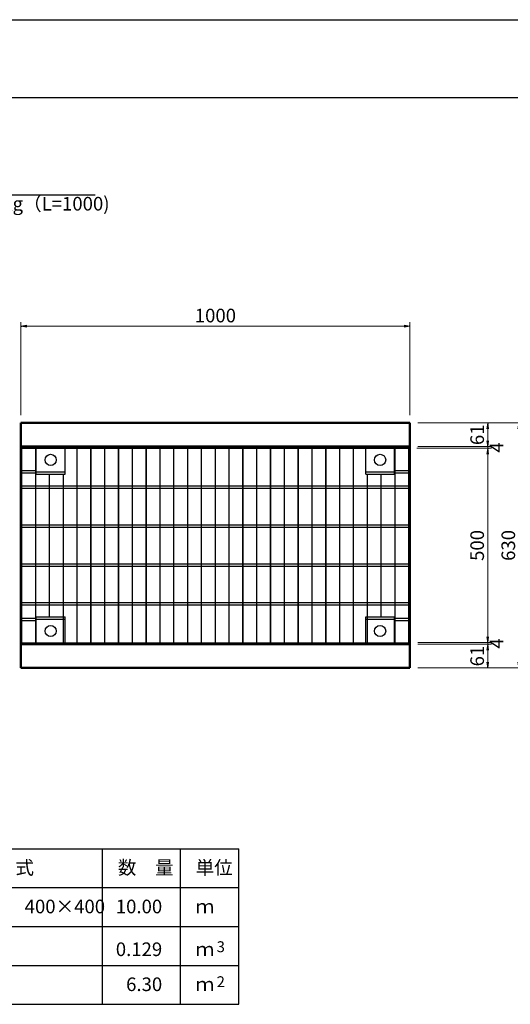
# Model space of a CAD drawing. Extents: x 43069 to 127169, y 82811 to 142211.
# Drawn here: x 100463 to 113075, y 116894 to 142211 of the extents above; entities that cross this region are included whole.
import ezdxf
from ezdxf.enums import TextEntityAlignment as Align

# ---------------------------------------------------------------- set-up
doc = ezdxf.new("R2010")
doc.units = 0
doc.header["$LTSCALE"] = 100
doc.header["$MEASUREMENT"] = 0
doc.header["$PDMODE"] = 34
doc.header["$PDSIZE"] = 250
doc.layers.get('0').update_dxf_attribs({"linetype": 'CONTINUOUS'})
doc.layers.get('DEFPOINTS').update_dxf_attribs({"color": 8, "linetype": 'CONTINUOUS'})
for name, color, linetype in [('D-MTR-FRAM（材料表図枠）', 7, 'CONTINUOUS'), ('D-MTR-TXT(文字列）', 7, 'CONTINUOUS'), ('D-TTL(外枠）', 2, 'CONTINUOUS')]:
    doc.layers.add(name, color=color, linetype=linetype)
for name, color, linetype, lineweight in [('D-STR-DIM（寸法）', 7, 'CONTINUOUS', 25), ('D-STR-HTXT（旗揚げ）', 7, 'CONTINUOUS', 25), ('D-STR-STR1（構造物）', 6, 'CONTINUOUS', 25), ('D-STR（構造物外形線）', 1, 'CONTINUOUS', 50)]:
    doc.layers.add(name, color=color, linetype=linetype, lineweight=lineweight)
doc.styles.add('ＭＳ ゴシック', font='MS Gothic.ttf')
doc.dimstyles.new('1-10', dxfattribs={"dimtxt": 350, "dimasz": 20, "dimexe": 100, "dimexo": 200, "dimgap": 50, "dimtad": 3, "dimdec": 0, "dimlfac": 0.1, "dimzin": 1, "dimdsep": 46, "dimtxsty": 'ＭＳ ゴシック', "dimblk": 'open_arrow', "dimcen": 2.5, "dimclrd": 7, "dimclre": 7, "dimclrt": 7, "dimadec": 0, "dimazin": 0, "dimtfac": 1, "dimtdec": 0, "dimtmove": 2, "dimatfit": 3, "dimldrblk": 'open_arrow', "dimfxl": 0, "dimlwd": 18, "dimlwe": 18, "dimarcsym": 0})

# ---------------------------------------------------------------- blocks, each defined once
blk = doc.blocks.new('open_arrow')
at = {"color": 0, "linetype": 'Continuous', "lineweight": -2}
blk.add_lwpolyline([(-7.5, 1.25), (0, 0), (-7.5, -1.25)], dxfattribs=at)
blk.add_lwpolyline([(0, 0), (-1, 0)])
blk = doc.blocks.new('*D27')
at = {"layer": 'D-STR-DIM（寸法）', "color": 7, "lineweight": 18, "ltscale": 100}
for p, q in [((110694, 131843), (113394, 131843)), ((113294, 131823), (113294, 125563)), ((110694, 125543), (113394, 125543))]:
    blk.add_line(p, q, dxfattribs=at)
at = {"layer": 'DEFPOINTS', "color": 0, "ltscale": 100}
for p in [(110494, 131843), (110494, 125543), (113294, 125543)]:
    blk.add_point(p, dxfattribs=at)
at = {"layer": 'D-STR-DIM（寸法）', "color": 7, "lineweight": 18, "ltscale": 100, "xscale": 20, "yscale": 20, "zscale": 20}
for p, rotation in [((113294, 131843), 90), ((113294, 125543), 270)]:
    blk.add_blockref('open_arrow', p, dxfattribs=dict(at, rotation=rotation))
at = {"layer": 'D-STR-DIM（寸法）', "color": 7, "ltscale": 100, "insert": (113069, 128693), "char_height": 350, "attachment_point": 5, "rotation": 90, "style": 'ＭＳ ゴシック'}
blk.add_mtext('630', dxfattribs=at)
blk = doc.blocks.new('*D28')
at = {"layer": 'D-STR-DIM（寸法）', "color": 7, "lineweight": 18, "ltscale": 100}
for p, q in [((110694, 131843), (112594, 131843)), ((112494, 131823), (112494, 131253)), ((110694, 131233), (112594, 131233))]:
    blk.add_line(p, q, dxfattribs=at)
at = {"layer": 'DEFPOINTS', "color": 0, "ltscale": 100}
for p in [(110494, 131843), (110494, 131233), (112494, 131233)]:
    blk.add_point(p, dxfattribs=at)
at = {"layer": 'D-STR-DIM（寸法）', "color": 7, "lineweight": 18, "ltscale": 100, "xscale": 20, "yscale": 20, "zscale": 20}
for p, rotation in [((112494, 131843), 90), ((112494, 131233), 270)]:
    blk.add_blockref('open_arrow', p, dxfattribs=dict(at, rotation=rotation))
at = {"layer": 'D-STR-DIM（寸法）', "color": 7, "ltscale": 100, "insert": (112269, 131538), "char_height": 350, "attachment_point": 5, "rotation": 90, "style": 'ＭＳ ゴシック'}
blk.add_mtext('61', dxfattribs=at)
blk = doc.blocks.new('*D29')
at = {"layer": 'D-STR-DIM（寸法）', "color": 7, "lineweight": 18, "ltscale": 100}
for p, q in [((110669, 131193), (112594, 131193)), ((110694, 131233), (112594, 131233)), ((112494, 131253), (112494, 131273)), ((112494, 131233), (112494, 131193)), ((112494, 131173), (112494, 131153))]:
    blk.add_line(p, q, dxfattribs=at)
at = {"layer": 'DEFPOINTS', "color": 0, "ltscale": 100}
for p in [(110469, 131193), (110494, 131233), (112494, 131193)]:
    blk.add_point(p, dxfattribs=at)
at = {"layer": 'D-STR-DIM（寸法）', "color": 7, "lineweight": 18, "ltscale": 100, "xscale": 20, "yscale": 20, "zscale": 20}
for p, rotation in [((112494, 131233), 270), ((112494, 131193), 90)]:
    blk.add_blockref('open_arrow', p, dxfattribs=dict(at, rotation=rotation))
at = {"layer": 'D-STR-DIM（寸法）', "color": 7, "ltscale": 100, "insert": (112769, 131213), "char_height": 350, "attachment_point": 5, "rotation": 90, "style": 'ＭＳ ゴシック'}
blk.add_mtext('4', dxfattribs=at)
blk = doc.blocks.new('*D30')
at = {"layer": 'D-STR-DIM（寸法）', "color": 7, "lineweight": 18, "ltscale": 100}
for p, q in [((110669, 131193), (112594, 131193)), ((112494, 131173), (112494, 126213)), ((110694, 126193), (112594, 126193))]:
    blk.add_line(p, q, dxfattribs=at)
at = {"layer": 'DEFPOINTS', "color": 0, "ltscale": 100}
for p in [(110469, 131193), (110494, 126193), (112494, 126193)]:
    blk.add_point(p, dxfattribs=at)
at = {"layer": 'D-STR-DIM（寸法）', "color": 7, "lineweight": 18, "ltscale": 100, "xscale": 20, "yscale": 20, "zscale": 20}
for p, rotation in [((112494, 131193), 90), ((112494, 126193), 270)]:
    blk.add_blockref('open_arrow', p, dxfattribs=dict(at, rotation=rotation))
at = {"layer": 'D-STR-DIM（寸法）', "color": 7, "ltscale": 100, "insert": (112269, 128693), "char_height": 350, "attachment_point": 5, "rotation": 90, "style": 'ＭＳ ゴシック'}
blk.add_mtext('500', dxfattribs=at)
blk = doc.blocks.new('*D31')
at = {"layer": 'D-STR-DIM（寸法）', "color": 7, "lineweight": 18, "ltscale": 100}
for p, q in [((110694, 126193), (112594, 126193)), ((110694, 126153), (112594, 126153)), ((112494, 126213), (112494, 126233)), ((112494, 126193), (112494, 126153)), ((112494, 126133), (112494, 126113))]:
    blk.add_line(p, q, dxfattribs=at)
at = {"layer": 'DEFPOINTS', "color": 0, "ltscale": 100}
for p in [(110494, 126193), (110494, 126153), (112494, 126153)]:
    blk.add_point(p, dxfattribs=at)
at = {"layer": 'D-STR-DIM（寸法）', "color": 7, "lineweight": 18, "ltscale": 100, "xscale": 20, "yscale": 20, "zscale": 20}
for p, rotation in [((112494, 126193), 270), ((112494, 126153), 90)]:
    blk.add_blockref('open_arrow', p, dxfattribs=dict(at, rotation=rotation))
at = {"layer": 'D-STR-DIM（寸法）', "color": 7, "ltscale": 100, "insert": (112769, 126173), "char_height": 350, "attachment_point": 5, "rotation": 90, "style": 'ＭＳ ゴシック'}
blk.add_mtext('4', dxfattribs=at)
blk = doc.blocks.new('*D32')
at = {"layer": 'D-STR-DIM（寸法）', "color": 7, "lineweight": 18, "ltscale": 100}
for p, q in [((110694, 126153), (112594, 126153)), ((112494, 126133), (112494, 125563)), ((110694, 125543), (112594, 125543))]:
    blk.add_line(p, q, dxfattribs=at)
at = {"layer": 'DEFPOINTS', "color": 0, "ltscale": 100}
for p in [(110494, 126153), (110494, 125543), (112494, 125543)]:
    blk.add_point(p, dxfattribs=at)
at = {"layer": 'D-STR-DIM（寸法）', "color": 7, "lineweight": 18, "ltscale": 100, "xscale": 20, "yscale": 20, "zscale": 20}
for p, rotation in [((112494, 126153), 90), ((112494, 125543), 270)]:
    blk.add_blockref('open_arrow', p, dxfattribs=dict(at, rotation=rotation))
at = {"layer": 'D-STR-DIM（寸法）', "color": 7, "ltscale": 100, "insert": (112269, 125848), "char_height": 350, "attachment_point": 5, "rotation": 90, "style": 'ＭＳ ゴシック'}
blk.add_mtext('61', dxfattribs=at)
blk = doc.blocks.new('*D74')
at = {"layer": 'D-STR-DIM（寸法）', "color": 7, "linetype": 'Continuous', "lineweight": 18, "ltscale": 100}
for p, q in [((100494, 132043), (100494, 134434)), ((110474, 134334), (100514, 134334)), ((110494, 132043), (110494, 134434))]:
    blk.add_line(p, q, dxfattribs=at)
at = {"layer": 'DEFPOINTS', "color": 0, "linetype": 'Continuous', "ltscale": 100}
for p in [(100494, 134334), (100494, 131843), (110494, 131843)]:
    blk.add_point(p, dxfattribs=at)
at = {"layer": 'D-STR-DIM（寸法）', "color": 7, "linetype": 'Continuous', "lineweight": 18, "ltscale": 100, "xscale": 20, "yscale": 20, "zscale": 20, "rotation": 180}
blk.add_blockref('open_arrow', (100494, 134334), dxfattribs=at)
at = {"layer": 'D-STR-DIM（寸法）', "color": 7, "linetype": 'Continuous', "lineweight": 18, "ltscale": 100, "xscale": 20, "yscale": 20, "zscale": 20}
blk.add_blockref('open_arrow', (110494, 134334), dxfattribs=at)
at = {"layer": 'D-STR-DIM（寸法）', "color": 7, "linetype": 'Continuous', "ltscale": 100, "insert": (105494, 134559), "char_height": 350, "attachment_point": 5, "style": 'ＭＳ ゴシック'}
blk.add_mtext('1000', dxfattribs=at)

msp = doc.modelspace()

# ---------------------------------------------------------------- linework, layer by layer
at = {"layer": 'D-MTR-FRAM（材料表図枠）', "color": 2, "linetype": 'Continuous'}
for p, q in [((92094.2, 120893.9), (106094.2, 120893.9)), ((102594.2, 116893.9), (102594.2, 120893.9)), ((104594.2, 117693.9), (104594.2, 120893.9)), ((104594.2, 116893.9), (104594.2, 120893.9)), ((106094.2, 116893.9), (106094.2, 120893.9)), ((92094.2, 119893.9), (106094.2, 119893.9)), ((92094.2, 118893.9), (106094.2, 118893.9)), ((92094.2, 117893.9), (106094.2, 117893.9)), ((92094.2, 116893.9), (106094.2, 116893.9))]:
    msp.add_line(p, q, dxfattribs=at)
at = {"layer": 'D-STR-HTXT（旗揚げ）', "color": 7, "linetype": 'Continuous', "ltscale": 100}
msp.add_line((96026.1, 137711.4), (102404.5, 137711.4), dxfattribs=at)
at = {"layer": 'D-STR-STR1（構造物）', "color": 7}
for p, q in [((100518.6, 131192.6), (110468.6, 131192.6)), ((100518.6, 126152.6), (100518.6, 131192.6)), ((100873.9, 126192.6), (100873.9, 131192.6)), ((100876.2, 126192.6), (100876.2, 131192.6)), ((100888.6, 130527.6), (100888.6, 131192.6)), ((101628.6, 130527.6), (101628.6, 131192.6)), ((101939.7, 126192.6), (101939.7, 131192.6)), ((101942.5, 126192.6), (101942.5, 131192.6)), ((102295, 126192.6), (102295, 131192.6)), ((102297.3, 126192.6), (102297.3, 131192.6)), ((102650.3, 126192.6), (102650.3, 131192.6)), ((102653, 126192.6), (102653, 131192.6)), ((103005.6, 126192.6), (103005.6, 131192.6)), ((103007.8, 126192.6), (103007.8, 131192.6)), ((103360.8, 126192.6), (103360.8, 131192.6)), ((103363.6, 126192.6), (103363.6, 131192.6)), ((103716.1, 126192.6), (103716.1, 131192.6)), ((103718.4, 126192.6), (103718.4, 131192.6)), ((104071.4, 126192.6), (104071.4, 131192.6)), ((104074.1, 126192.6), (104074.1, 131192.6)), ((104426.7, 126192.6), (104426.7, 131192.6)), ((104428.9, 126192.6), (104428.9, 131192.6)), ((104781.9, 126192.6), (104781.9, 131192.6)), ((104784.7, 126192.6), (104784.7, 131192.6)), ((105137.2, 126192.6), (105137.2, 131192.6)), ((105139.5, 126192.6), (105139.5, 131192.6)), ((105492.5, 126192.6), (105492.5, 131192.6)), ((105495.2, 126192.6), (105495.2, 131192.6)), ((105847.8, 126192.6), (105847.8, 131192.6)), ((105850, 126192.6), (105850, 131192.6)), ((106203, 126192.6), (106203, 131192.6)), ((106205.8, 126192.6), (106205.8, 131192.6)), ((106558.3, 126192.6), (106558.3, 131192.6)), ((106560.6, 126192.6), (106560.6, 131192.6)), ((106913.6, 126192.6), (106913.6, 131192.6)), ((106916.3, 126192.6), (106916.3, 131192.6)), ((107268.9, 126192.6), (107268.9, 131192.6)), ((107271.1, 126192.6), (107271.1, 131192.6)), ((107624.1, 126192.6), (107624.1, 131192.6)), ((107626.9, 126192.6), (107626.9, 131192.6)), ((107979.4, 126192.6), (107979.4, 131192.6)), ((107981.7, 126192.6), (107981.7, 131192.6)), ((108334.7, 126192.6), (108334.7, 131192.6)), ((108337.4, 126192.6), (108337.4, 131192.6)), ((108690, 126192.6), (108690, 131192.6)), ((108692.2, 126192.6), (108692.2, 131192.6)), ((109045.2, 126192.6), (109045.2, 131192.6)), ((109048, 126192.6), (109048, 131192.6)), ((109358.6, 130527.6), (109358.6, 131192.6)), ((110098.6, 130527.6), (110098.6, 131192.6)), ((110111.1, 126192.6), (110111.1, 131192.6)), ((110113.4, 126192.6), (110113.4, 131192.6)), ((110468.6, 126192.6), (110468.6, 131192.6)), ((100518.6, 130622.6), (100888.6, 130622.6)), ((100518.6, 130562.6), (100888.6, 130562.6)), ((100520.9, 126192.6), (100520.9, 130562.6)), ((100888.6, 130587.6), (101628.6, 130587.6)), ((100888.6, 130527.6), (101628.6, 130527.6)), ((101229.2, 126857.6), (101229.2, 130527.6)), ((101231.9, 126857.6), (101231.9, 130527.6)), ((101584.5, 126192.6), (101584.5, 130527.6)), ((101586.7, 126192.6), (101586.7, 130527.6)), ((109358.6, 130587.6), (110098.6, 130587.6)), ((109358.6, 130527.6), (110098.6, 130527.6)), ((109401, 126192.6), (109401, 130527.6)), ((109403.7, 126192.6), (109403.7, 130527.6)), ((109755.8, 126857.6), (109755.8, 130527.6)), ((109758.1, 126857.6), (109758.1, 130527.6)), ((110098.6, 130622.6), (110468.6, 130622.6)), ((110098.6, 130562.6), (110468.6, 130562.6)), ((110466.4, 126762.6), (110466.4, 130562.6)), ((100518.6, 130222.6), (110468.6, 130222.6)), ((100518.6, 130162.6), (110468.6, 130162.6)), ((100518.6, 129222.6), (110468.6, 129222.6)), ((100518.6, 129162.6), (110468.6, 129162.6)), ((100518.6, 128222.6), (110468.6, 128222.6)), ((100518.6, 128162.6), (110468.6, 128162.6)), ((100518.6, 127222.6), (110468.6, 127222.6)), ((100518.6, 127162.6), (110468.6, 127162.6)), ((100888.6, 126857.6), (101628.6, 126857.6)), ((100888.6, 126192.6), (100888.6, 126857.6)), ((101628.6, 126192.6), (101628.6, 126857.6)), ((109358.6, 126857.6), (110098.6, 126857.6)), ((109358.6, 126192.6), (109358.6, 126857.6)), ((110098.6, 126192.6), (110098.6, 126857.6)), ((100518.6, 126822.6), (100888.6, 126822.6)), ((100518.6, 126762.6), (100888.6, 126762.6)), ((100888.6, 126797.6), (101628.6, 126797.6)), ((109358.6, 126797.6), (110098.6, 126797.6)), ((110098.6, 126822.6), (110468.6, 126822.6)), ((110098.6, 126762.6), (110468.6, 126762.6)), ((100518.6, 126192.6), (110493.6, 126192.6))]:
    msp.add_line(p, q, dxfattribs=at)
for centre in [(101258.6, 130892.6), (109728.6, 130892.6), (101258.6, 126492.6), (109728.6, 126492.6)]:
    msp.add_circle(centre, 145, dxfattribs=at)
at = {"layer": 'D-STR（構造物外形線）', "color": 1}
for p, q in [((100493.6, 131842.6), (110493.6, 131842.6)), ((100493.6, 125542.6), (100493.6, 131842.6)), ((110493.6, 125542.6), (110493.6, 131842.6)), ((100493.6, 131232.6), (110493.6, 131232.6)), ((100493.6, 126152.6), (110493.6, 126152.6)), ((100493.6, 125542.6), (110493.6, 125542.6))]:
    msp.add_line(p, q, dxfattribs=at)
at = {"layer": 'D-TTL(外枠）', "linetype": 'Continuous'}
msp.add_line((45369.1, 140211.4), (124869.1, 140211.4), dxfattribs=at)
at = {"layer": 'DEFPOINTS'}
msp.add_line((43069.1, 142211.4), (127169.1, 142211.4), dxfattribs=at)

# ---------------------------------------------------------------- texts
at = {"layer": 'D-MTR-TXT(文字列）', "color": 7, "linetype": 'Continuous', "lineweight": 18, "style": 'ＭＳ ゴシック'}
msp.add_text('283kg（L=1000)', height=350, dxfattribs=at).set_placement((99221.2, 137304.7))
at = {"layer": 'D-MTR-TXT(文字列）', "color": 7, "linetype": 'Continuous', "style": 'ＭＳ ゴシック'}
for s, height, p in [('計\u3000\u3000算\u3000\u3000式', 350, (97487.2, 120234.2)), ('数\u3000量', 350, (102986.4, 120234.2)), ('単位', 350, (104986.4, 120234.2)), ('落ち蓋式側溝（G付）\u3000400×400', 350, (95486.4, 119234.2)), ('ｍ', 350, (104986.4, 119234.2)), ('3', 280, (105526.7, 118234.7)), ('ｍ', 350, (104986.4, 118134.2)), ('ｍ', 350, (104986.4, 117234.2)), ('2', 280, (105526.7, 117334.7))]:
    msp.add_text(s, height=height, dxfattribs=at).set_placement(p)
for s, p in [('10.00', (104126.2, 119234.2)), ('0.129', (104126.2, 118134.2)), ('6.30', (104126.2, 117234.2))]:
    msp.add_text(s, height=350, dxfattribs=at).set_placement(p, align=Align.RIGHT)

# ---------------------------------------------------------------- dimensions: what is measured, and where the dimension line sits
at = {"layer": 'D-STR-DIM（寸法）', "color": 7, "linetype": 'Continuous', "ltscale": 100}
dim = msp.add_linear_dim(base=(100493.6, 134334.1), p1=(110493.6, 131842.6), p2=(100493.6, 131842.6), dimstyle='1-10', dxfattribs=at)
dim.commit()
dim.dimension.update_dxf_attribs({"geometry": '*D74', "text_midpoint": (105493.6, 134559.1)})
at = {"layer": 'D-STR-DIM（寸法）', "color": 7, "ltscale": 10}
for base, p1, p2, picture, middle in [((113293.6, 125542.6), (110493.6, 131842.6), (110493.6, 125542.6), '*D27', (113068.6, 128692.6)), ((112493.6, 131232.6), (110493.6, 131842.6), (110493.6, 131232.6), '*D28', (112268.6, 131537.6)), ((112493.6, 126192.6), (110468.6, 131192.6), (110493.6, 126192.6), '*D30', (112268.6, 128692.6)), ((112493.6, 125542.6), (110493.6, 126152.6), (110493.6, 125542.6), '*D32', (112268.6, 125847.6))]:
    dim = msp.add_linear_dim(base=base, p1=p1, p2=p2, angle=90, dimstyle='1-10', dxfattribs=at)
    dim.commit()
    dim.dimension.update_dxf_attribs({"geometry": picture, "text_midpoint": middle})
for base, p1, p2, picture, middle in [((112493.6, 131192.6), (110493.6, 131232.6), (110468.6, 131192.6), '*D29', (112768.6, 131212.6)), ((112493.6, 126152.6), (110493.6, 126192.6), (110493.6, 126152.6), '*D31', (112768.6, 126172.6))]:
    dim = msp.add_linear_dim(base=base, p1=p1, p2=p2, angle=90, dimstyle='1-10', dxfattribs=at)
    dim.commit()
    dim.dimension.update_dxf_attribs({"geometry": picture, "text_midpoint": middle, "dimtype": 160})

doc.saveas('drawing.dxf')
